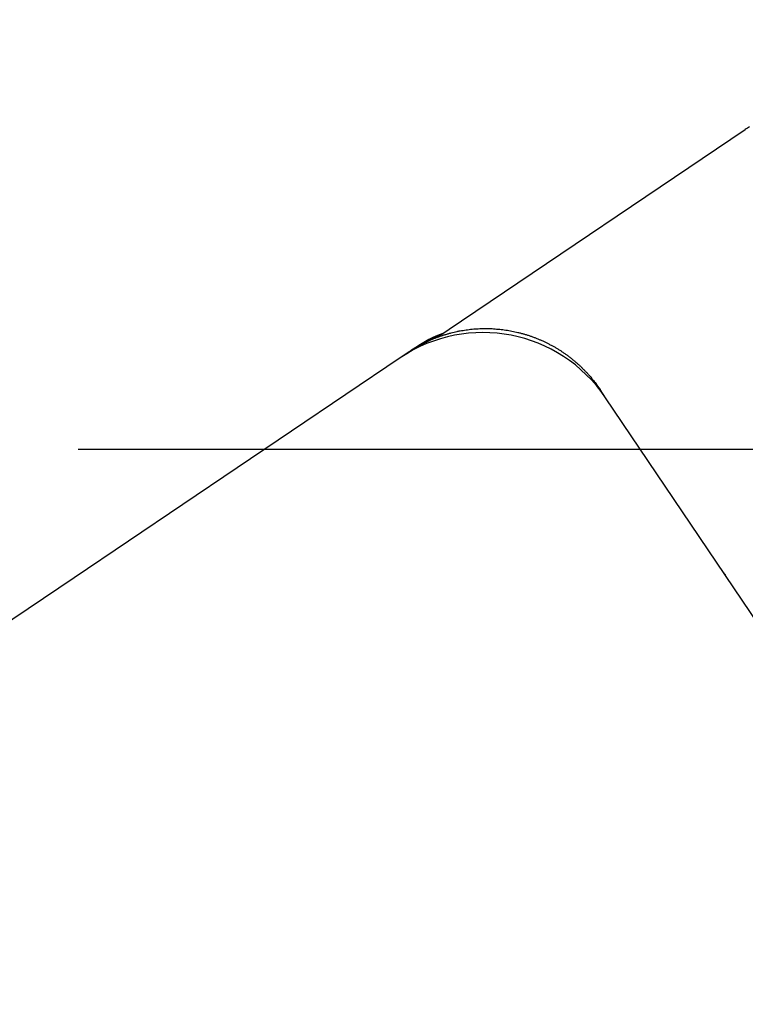
# Model space of a CAD drawing. Extents: x -4358 to -4285.7, y 5030 to 5112.5.
# Drawn here: x -4336.5 to -4335.7, y 5102.2 to 5103.2 of the extents above; entities that cross this region are included whole.
import ezdxf

# ---------------------------------------------------------------- set-up
doc = ezdxf.new("R2010")
doc.units = 0
doc.header["$LTSCALE"] = 10
doc.header["$MEASUREMENT"] = 0
doc.header["$PDMODE"] = 2
doc.header["$PDSIZE"] = -2
doc.layers.get('DEFPOINTS').update_dxf_attribs({"color": 2, "linetype": 'CONTINUOUS'})
doc.layers.add('1', color=1, linetype='CONTINUOUS')
doc.layers.add('2', color=2, linetype='CONTINUOUS', lineweight=9)
doc.styles.add('MODERN', font='tahoma.ttf')
doc.dimstyles.new('LWDEC$0', dxfattribs={"dimtxt": 2.5, "dimasz": 2, "dimexe": 1.25, "dimexo": 3, "dimgap": 2, "dimtad": 1, "dimtoh": 1, "dimzin": 1, "dimdsep": 46, "dimtxsty": 'MODERN', "dimcen": 0, "dimdle": 1.5, "dimadec": 0, "dimazin": 0, "dimtfac": 1, "dimtix": 1, "dimtmove": 0, "dimatfit": 3, "dimfxl": 0, "dimtzin": 0, "dimarcsym": 0})

# ---------------------------------------------------------------- blocks, each defined once
blk = doc.blocks.new('12614E')
at = {"layer": '1', "color": 180, "linetype": 'Continuous'}
for p, q in [((0.645, 1.2756), (0.9412, 1.4754)), ((0.6193, 1.2583), (0.645, 1.2756))]:
    blk.add_line(p, q, dxfattribs=at)
at = {"layer": '1', "color": 4, "linetype": 'Continuous'}
for p, q in [((0.5911, 1.2436), (0.5813, 1.237)), ((0.5946, 1.246), (0.592, 1.2443)), ((0.5813, 1.237), (0.2412, 1.0076)), ((0.7953, 1.1954), (0.7897, 1.2041)), ((1.3458, 0.3794), (0.7953, 1.1954)), ((0.2412, 1.0076), (0.0003, 0.8451))]:
    blk.add_line(p, q, dxfattribs=at)
at = {"layer": '1', "color": 180, "linetype": 'Continuous'}
blk.add_lwpolyline([(0.9456, 1.478, 0.008122), (0.9412, 1.4754, 0.004301)], format="xyb", dxfattribs=at)
at = {"layer": '1', "color": 4, "linetype": 'Continuous'}
for points in [[(0.5911, 1.2436), (0.5938, 1.2454, -0.0057), (0.5964, 1.2471, -0.005712), (0.5992, 1.2487, -0.005698), (0.6019, 1.2502, -0.005667), (0.6047, 1.2517, -0.005647), (0.6076, 1.2532, -0.005632), (0.6104, 1.2545, -0.005619), (0.6133, 1.2558, -0.005608), (0.6162, 1.2571, -0.0056), (0.6192, 1.2582, -0.005595), (0.6222, 1.2593, -0.005593), (0.6252, 1.2604, -0.005594), (0.6282, 1.2613, -0.005597), (0.6313, 1.2622, -0.005602), (0.6343, 1.2631, -0.005612), (0.6374, 1.2638, -0.005629), (0.6405, 1.2645, -0.005635), (0.6437, 1.2652, -0.005634), (0.6468, 1.2657, -0.005619), (0.6499, 1.2662, -0.005591), (0.6531, 1.2666, -0.005569), (0.6563, 1.267, -0.005552), (0.6595, 1.2672, -0.005538), (0.6627, 1.2674, -0.005525), (0.6658, 1.2676, -0.005515), (0.669, 1.2676, -0.005508), (0.6722, 1.2676, -0.005504), (0.6754, 1.2675, -0.005502), (0.6786, 1.2674, -0.005503), (0.6818, 1.2671, -0.005508), (0.685, 1.2668, -0.005514), (0.6882, 1.2665, -0.005523), (0.6914, 1.266, -0.005535), (0.6946, 1.2655, -0.005552), (0.6977, 1.2649, -0.005565), (0.7009, 1.2643, -0.00558), (0.704, 1.2636, -0.005575), (0.7071, 1.2628, -0.005553), (0.7102, 1.2619, -0.005537), (0.7133, 1.261, -0.005525), (0.7164, 1.26, -0.005517), (0.7194, 1.2589, -0.00551), (0.7224, 1.2578, -0.005507), (0.7254, 1.2566, -0.005508), (0.7284, 1.2553, -0.005511), (0.7313, 1.254, -0.005519), (0.7342, 1.2526, -0.005528), (0.7371, 1.2511, -0.005541), (0.74, 1.2496, -0.005556), (0.7428, 1.248, -0.005577), (0.7456, 1.2463, -0.005596), (0.7483, 1.2446, -0.00562), (0.751, 1.2428, -0.005627), (0.7536, 1.241, -0.005619), (0.7563, 1.2391, -0.005591), (0.7588, 1.2371, -0.005543), (0.7614, 1.2351, -0.005581), (0.7639, 1.233, -0.005687), (0.7663, 1.2309, -0.005523), (0.7687, 1.2287, -0.005155), (0.771, 1.2265, -0.005692), (0.7733, 1.2242, -0.0068), (0.7756, 1.2218, -0.005162), (0.7777, 1.2195, -0.001748), (0.7796, 1.2174, -0.007314), (0.782, 1.2145, -0.012683), (0.7853, 1.2101, -0.006207), (0.7897, 1.2041, -0.003279)], [(0.6225, 1.2606), (0.6225, 1.2606, -0.000344), (0.6225, 1.2606, -0.002071), (0.6225, 1.2606, -0.002371), (0.6225, 1.2606, 0.000262), (0.6224, 1.2605, 0.000334), (0.6223, 1.2605, 0.000355), (0.6222, 1.2604, 0.000358), (0.622, 1.2604, 0.000394), (0.6218, 1.2603, 0.000403), (0.6216, 1.2602, 0.00043), (0.6213, 1.2601, 0.00044), (0.6211, 1.26, 0.000468), (0.6208, 1.2599, 0.000482), (0.6205, 1.2598, 0.00051), (0.6202, 1.2596, 0.000528), (0.6198, 1.2595, 0.000562), (0.6195, 1.2594, 0.000594), (0.6191, 1.2592, 0.000646), (0.6187, 1.259, 0.000681), (0.6183, 1.2589, 0.000726), (0.6179, 1.2587, 0.000756), (0.6175, 1.2585, 0.000797), (0.6171, 1.2583, 0.000825), (0.6166, 1.2581, 0.000864), (0.6161, 1.2579, 0.000891), (0.6156, 1.2577, 0.000929), (0.6152, 1.2575, 0.000955), (0.6147, 1.2573, 0.000992), (0.6141, 1.257, 0.00102), (0.6136, 1.2568, 0.001061), (0.6131, 1.2565, 0.001083), (0.6125, 1.2563, 0.001108), (0.612, 1.256, 0.001118), (0.6114, 1.2557, 0.00113), (0.6109, 1.2554, 0.001136), (0.6103, 1.2552, 0.001151), (0.6097, 1.2549, 0.001159), (0.6091, 1.2546, 0.001175), (0.6085, 1.2543, 0.001184), (0.6079, 1.2539, 0.0012), (0.6073, 1.2536, 0.00121), (0.6067, 1.2533, 0.001226), (0.606, 1.2529, 0.001238), (0.6054, 1.2526, 0.001259), (0.6048, 1.2522, 0.001266), (0.6041, 1.2519, 0.001275), (0.6035, 1.2515, 0.001301), (0.6028, 1.2511, 0.001352), (0.6022, 1.2507, 0.001319), (0.6015, 1.2504, 0.001236), (0.6008, 1.25, 0.001401), (0.6001, 1.2495, 0.001726), (0.5994, 1.2491, 0.001284), (0.5988, 1.2487, 0.000361), (0.5982, 1.2483, 0.001915), (0.5974, 1.2478, 0.003376), (0.5962, 1.247, 0.001616), (0.5946, 1.246, 0.000835)], [(0.623, 1.2608), (0.623, 1.2608, 0.000019), (0.623, 1.2608, 0.000019), (0.623, 1.2608, 0.000019), (0.623, 1.2607, 0.000018), (0.6229, 1.2607, 0.000017), (0.6229, 1.2607, 0.000017), (0.6229, 1.2607, 0.000016), (0.6229, 1.2607, 0.000016), (0.6229, 1.2607, 0.000015), (0.6229, 1.2607, 0.000015), (0.6229, 1.2607, 0.000014), (0.6228, 1.2607, 0.000014), (0.6228, 1.2607, 0.000013), (0.6228, 1.2607, 0.000013), (0.6228, 1.2607, 0.000012), (0.6228, 1.2607, 0.000012), (0.6228, 1.2607, 0.000011), (0.6228, 1.2607, 0.000011), (0.6228, 1.2607, 0.00001), (0.6227, 1.2607, 0.000009), (0.6227, 1.2607, 0.000009), (0.6227, 1.2607, 0.000008), (0.6227, 1.2606, 0.000008), (0.6227, 1.2606, 0.000007), (0.6227, 1.2606, 0.000007), (0.6227, 1.2606, 0.000006), (0.6226, 1.2606, 0.000006), (0.6226, 1.2606, 0.000005), (0.6226, 1.2606, 0.000005), (0.6226, 1.2606, 0.000004), (0.6226, 1.2606, 0.000004), (0.6226, 1.2606, 0.000003), (0.6226, 1.2606, 0.000003), (0.6226, 1.2606, 0.000002), (0.6225, 1.2606, 0.000002), (0.6225, 1.2606, 0.000001), (0.6225, 1.2606, 0), (0.6225, 1.2606, 0)], [(0.6225, 1.2606), (0.6225, 1.2606, -0.000033), (0.6225, 1.2606, -0.000033), (0.6225, 1.2606, -0.000033), (0.6225, 1.2606, -0.000033), (0.6226, 1.2606, -0.000033), (0.6226, 1.2606, -0.000033), (0.6226, 1.2606, -0.000033), (0.6226, 1.2606, -0.000033), (0.6226, 1.2606, -0.000033), (0.6226, 1.2606, -0.000033), (0.6227, 1.2606, -0.000033), (0.6227, 1.2606, -0.000033), (0.6227, 1.2606, -0.000033), (0.6227, 1.2607, -0.000033), (0.6227, 1.2607, -0.000033), (0.6228, 1.2607, -0.000033), (0.6228, 1.2607, -0.000033), (0.6228, 1.2607, -0.000034), (0.6228, 1.2607, -0.000033), (0.6228, 1.2607, -0.000031), (0.6228, 1.2607, -0.000034), (0.6229, 1.2607, -0.000041), (0.6229, 1.2607, -0.000031), (0.6229, 1.2607, -0.000011), (0.6229, 1.2607, -0.000044), (0.6229, 1.2607, -0.000075), (0.623, 1.2607, -0.000037), (0.623, 1.2608, -0.000019)], [(0.6022, 1.2508), (0.602, 1.2507, 0.000376), (0.6018, 1.2506, 0.000372), (0.6017, 1.2505, 0.000372), (0.6015, 1.2503, 0.000375), (0.6013, 1.2502, 0.000376), (0.6011, 1.2501, 0.000377), (0.6009, 1.25, 0.000378), (0.6007, 1.2499, 0.00038), (0.6005, 1.2498, 0.000381), (0.6004, 1.2497, 0.000383), (0.6002, 1.2496, 0.000384), (0.6, 1.2494, 0.000386), (0.5998, 1.2493, 0.000387), (0.5996, 1.2492, 0.000388), (0.5994, 1.2491, 0.00039), (0.5992, 1.249, 0.000391), (0.599, 1.2489, 0.000392), (0.5988, 1.2487, 0.000394), (0.5987, 1.2486, 0.000395), (0.5985, 1.2485, 0.000397), (0.5983, 1.2484, 0.000398), (0.5981, 1.2483, 0.0004), (0.5979, 1.2481, 0.000401), (0.5977, 1.248, 0.000404), (0.5975, 1.2479, 0.000404), (0.5973, 1.2478, 0.000403), (0.5971, 1.2477, 0.000408), (0.5969, 1.2475, 0.000419), (0.5967, 1.2474, 0.000407), (0.5965, 1.2473, 0.000381), (0.5964, 1.2472, 0.000423), (0.5962, 1.247, 0.000509), (0.596, 1.2469, 0.000385), (0.5958, 1.2468, 0.000126), (0.5956, 1.2467, 0.000551), (0.5954, 1.2465, 0.000955), (0.595, 1.2463, 0.000464), (0.5946, 1.246, 0.000245)], [(1.4548, 0.4157, -0.000002), (1.4546, 0.4278, -0.000001), (1.4544, 0.4399, -0.000001), (1.4542, 0.452, -0.000001), (1.454, 0.4641, -0.000001), (1.4538, 0.4763, -0.000001), (1.4535, 0.4884, -0.000001), (1.4533, 0.5005, 0), (1.4531, 0.5126, 0), (1.4529, 0.5248, 0), (1.4527, 0.5369, 0), (1.4525, 0.549, 0), (1.4522, 0.5612, 0), (1.452, 0.5733, 0), (1.4518, 0.5854, 0), (1.4516, 0.5976, 0), (1.4514, 0.6097, 0), (1.4512, 0.6218, 0), (1.4509, 0.6339, 0), (1.4507, 0.6461, 0), (1.4505, 0.6582, 0), (1.4503, 0.6703, 0), (1.4501, 0.6825, 0), (1.4499, 0.6946, 0), (1.4496, 0.7067, 0), (1.4494, 0.7189, 0), (1.4492, 0.731, 0), (1.449, 0.7431, 0), (1.4488, 0.7553, 0), (1.4486, 0.7674, 0), (1.4483, 0.7795, 0), (1.4481, 0.7917, 0), (1.4479, 0.8038, 0), (1.4477, 0.8159, 0), (1.4475, 0.828, 0), (1.4473, 0.8402, 0), (1.447, 0.8523, 0), (1.4468, 0.8644, 0), (1.4466, 0.8766, 0), (1.4464, 0.8887, 0), (1.4462, 0.9008, 0), (1.446, 0.913, 0), (1.4457, 0.9251, 0), (1.4455, 0.9372, 0), (1.4453, 0.9494, 0), (1.4451, 0.9615, 0), (1.4449, 0.9736, 0), (1.4447, 0.9858, 0), (1.4444, 0.9979)], [(1.4442, 1.01, 0), (1.444, 1.0222)], [(1.4436, 1.0463, 0), (1.4434, 1.0586, 0), (1.4431, 1.0711, 0), (1.4429, 1.0828)], [(1.4427, 1.0934, 0), (1.4425, 1.1071, 0), (1.4421, 1.1281, 0), (1.4416, 1.1556, 0)], [(0.9202, 1.0105), (0.9202, 1.0105, -0.000161), (0.9202, 1.0106, -0.000161), (0.9202, 1.0106, -0.000162), (0.9201, 1.0106, -0.000162), (0.9201, 1.0107, -0.000162), (0.9201, 1.0107, -0.000162), (0.92, 1.0108, -0.000163), (0.92, 1.0108, -0.000163), (0.92, 1.0108, -0.000163), (0.92, 1.0109, -0.000163), (0.9199, 1.0109, -0.000163), (0.9199, 1.0109, -0.000164), (0.9199, 1.011, -0.000164), (0.9198, 1.011, -0.000164), (0.9198, 1.0111, -0.000164), (0.9198, 1.0111, -0.000165), (0.9198, 1.0111, -0.000165), (0.9197, 1.0112, -0.000165), (0.9197, 1.0112, -0.000165), (0.9197, 1.0113, -0.000165), (0.9196, 1.0113, -0.000166), (0.9196, 1.0113, -0.000166), (0.9196, 1.0114, -0.000166), (0.9196, 1.0114, -0.000166), (0.9195, 1.0114, -0.000166), (0.9195, 1.0115, -0.000166), (0.9195, 1.0115, -0.000167), (0.9194, 1.0116, -0.000167), (0.9194, 1.0116, -0.000167), (0.9194, 1.0116, -0.000167), (0.9194, 1.0117, -0.000167), (0.9193, 1.0117, -0.000167), (0.9193, 1.0118, -0.000168), (0.9193, 1.0118, -0.000168), (0.9192, 1.0118, -0.000168), (0.9192, 1.0119, -0.000168), (0.9192, 1.0119, -0.000168), (0.9192, 1.0119, -0.000168), (0.9191, 1.012, -0.000168), (0.9191, 1.012, -0.000169), (0.9191, 1.0121, -0.000169), (0.9191, 1.0121, -0.000169), (0.919, 1.0121, -0.000169), (0.919, 1.0122, -0.000169), (0.919, 1.0122, -0.000169), (0.9189, 1.0123, -0.00017), (0.9189, 1.0123, -0.00017), (0.9189, 1.0123, -0.00017), (0.9189, 1.0124, -0.00017), (0.9188, 1.0124, -0.00017), (0.9188, 1.0124, -0.000171), (0.9188, 1.0125, -0.000172), (0.9188, 1.0125, -0.000172), (0.9187, 1.0126, -0.000173), (0.9187, 1.0126, -0.000174), (0.9187, 1.0126, -0.000173), (0.9186, 1.0127, -0.000176), (0.9186, 1.0127, -0.00018), (0.9186, 1.0128, -0.000175), (0.9186, 1.0128, -0.000164), (0.9185, 1.0128, -0.000182), (0.9185, 1.0129, -0.000219), (0.9185, 1.0129, -0.000166), (0.9185, 1.0129, -0.000056), (0.9184, 1.013, -0.000236), (0.9184, 1.013, -0.00041), (0.9184, 1.0131, -0.000201), (0.9183, 1.0132, -0.000106)], [(0.9193, 1.0118), (0.9193, 1.0118, -0.000481), (0.9194, 1.0117, -0.000481), (0.9194, 1.0117, -0.000481), (0.9194, 1.0117, -0.000481), (0.9195, 1.0116, -0.000481), (0.9195, 1.0116, -0.000481), (0.9195, 1.0115, -0.000481), (0.9195, 1.0115, -0.000481), (0.9196, 1.0114, -0.000481), (0.9196, 1.0114, -0.000481), (0.9196, 1.0113, -0.000481), (0.9197, 1.0113, -0.000481), (0.9197, 1.0113, -0.000481), (0.9197, 1.0112, -0.000482), (0.9198, 1.0112, -0.000481), (0.9198, 1.0111, -0.000478), (0.9198, 1.0111, -0.000482), (0.9199, 1.011, -0.000492), (0.9199, 1.011, -0.000478), (0.9199, 1.0109, -0.000446), (0.92, 1.0109, -0.000492), (0.92, 1.0108, -0.000587), (0.92, 1.0108, -0.000445), (0.9201, 1.0108, -0.000153), (0.9201, 1.0107, -0.000628), (0.9201, 1.0107, -0.00108), (0.9202, 1.0106, -0.000528), (0.9202, 1.0105, -0.00028)]]:
    blk.add_lwpolyline(points, format="xyb", dxfattribs=at)
for centre, radius, start, end in [((0.6675, 1.1092), 0.1542, 33.9998, 123.9998), ((0.6757, 1.1318), 0.14, 110.9318, 123.9998), ((0.9437, 1.0295), 0.03, 213.9994, 216.9899)]:
    blk.add_arc(centre, radius, start, end, dxfattribs=at)
blk = doc.blocks.new('*D58')
at = {"layer": '2', "color": 0, "linetype": 'ByBlock', "lineweight": -2}
for p, q in [((-4336.401, 5102.7771), (-4333.8931, 5102.7771)), ((-4334.0181, 5100.4573), (-4334.0181, 5102.5771)), ((-4335.5939, 5100.2573), (-4333.8931, 5100.2573))]:
    blk.add_line(p, q, dxfattribs=at)
at = {"layer": '2', "color": 0}
for points in [[(-4334.0514, 5102.5771), (-4333.9848, 5102.5771), (-4334.0181, 5102.7771)], [(-4334.0514, 5100.4573), (-4333.9848, 5100.4573), (-4334.0181, 5100.2573)]]:
    blk.add_solid(points, dxfattribs=at)
at = {"layer": 'DEFPOINTS', "color": 0}
for p in [(-4336.701, 5102.7771), (-4334.0181, 5102.7771), (-4335.8939, 5100.2573)]:
    blk.add_point(p, dxfattribs=at)
at = {"layer": '2', "color": 0, "insert": (-4334.3759, 5101.5172), "char_height": 0.25, "attachment_point": 5, "rotation": 90, "style": 'MODERN'}
blk.add_mtext('2 1/2"', dxfattribs=at)

msp = doc.modelspace()

# ---------------------------------------------------------------- block references
at = {"layer": '1', "xscale": -0.9999980000000573, "yscale": -0.9999980000000573, "zscale": 0.9999980000000573, "rotation": 180}
msp.add_blockref('12614E', (-4336.64605, 5101.63538), dxfattribs=at)

# ---------------------------------------------------------------- dimensions: what is measured, and where the dimension line sits
at = {"layer": '2'}
dim = msp.add_linear_dim(base=(-4334.018091, 5102.777081), p1=(-4335.893875, 5100.25733), p2=(-4336.70096, 5102.777081), angle=90, dimstyle='LWDEC$0', override={"dimscale": 0.1, "dimdec": 4, "dimlunit": 5, "dimpost": '"', "dimtdec": 4, "dimfxl": 1.25, "dimfrac": 2, "dimarcsym": 1}, dxfattribs=at)
dim.commit()
dim.dimension.update_dxf_attribs({"geometry": '*D58', "text_midpoint": (-4334.375915, 5101.517205)})

doc.saveas('drawing.dxf')
